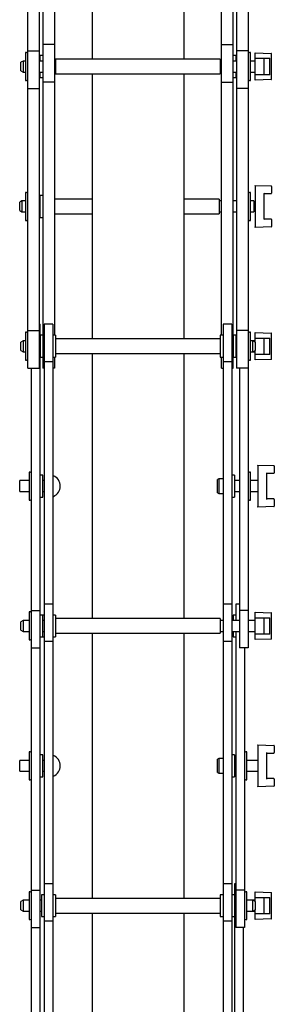
# Model space of a CAD drawing. Units: millimetres. Extents: x 1148 to 3828, y -144 to 3448.
# Drawn here: x 1148 to 1288, y 1100 to 1639 of the extents above; entities that cross this region are included whole.
import ezdxf

# ---------------------------------------------------------------- set-up
doc = ezdxf.new("R2010")
doc.units = ezdxf.units.MM
doc.header["$LTSCALE"] = 12

msp = doc.modelspace()

# ---------------------------------------------------------------- linework, layer by layer
at = {"color": 7, "linetype": 'Continuous', "lineweight": 25}
for p, q in [((1161.11, 1758.09), (1161.11, 1625.47)), ((1167.46, 1758.09), (1167.46, 1625.47)), ((1188.11, 1762.63), (1188.11, 1617.47)), ((1238.11, 1762.63), (1238.11, 1617.47)), ((1258.76, 1625.47), (1258.76, 1758.09)), ((1265.11, 1625.47), (1265.11, 1758.09)), ((1152.85, 1622.01), (1152.85, 1754.63)), ((1159.2, 1622.01), (1159.2, 1754.63)), ((1267.02, 1754.63), (1267.02, 1622.01)), ((1273.37, 1754.63), (1273.37, 1622.01)), ((1167.46, 1625.47), (1161.11, 1625.47)), ((1161.11, 1625.47), (1161.11, 1604.94)), ((1167.46, 1625.47), (1167.46, 1604.94)), ((1258.76, 1604.94), (1258.76, 1625.47)), ((1258.76, 1625.47), (1265.11, 1625.47)), ((1265.11, 1604.94), (1265.11, 1625.47)), ((1152.15, 1621.12), (1151.6, 1621.12)), ((1151.6, 1621.12), (1151.6, 1613.47)), ((1151.6, 1621.12), (1151.6, 1605.82)), ((1152.85, 1601.47), (1152.85, 1622.01)), ((1152.85, 1622.01), (1159.2, 1622.01)), ((1159.2, 1601.47), (1159.2, 1622.01)), ((1161.11, 1619.47), (1159.61, 1619.47)), ((1159.61, 1616.47), (1159.61, 1619.47)), ((1258.11, 1617.47), (1168.11, 1617.47)), ((1168.11, 1617.47), (1168.11, 1609.47)), ((1258.11, 1617.47), (1258.11, 1609.47)), ((1266.61, 1619.47), (1265.11, 1619.47)), ((1266.61, 1619.47), (1266.61, 1616.47)), ((1273.37, 1622.01), (1267.02, 1622.01)), ((1267.02, 1622.01), (1267.02, 1601.47)), ((1273.37, 1622.01), (1273.37, 1601.47)), ((1274.62, 1621.12), (1274.07, 1621.12)), ((1274.62, 1613.47), (1274.62, 1621.12)), ((1277.11, 1620.97), (1285.87, 1620.67)), ((1277.11, 1620.72), (1277.11, 1620.97)), ((1277.11, 1617.97), (1277.11, 1620.72)), ((1277.11, 1617.97), (1285.11, 1617.97)), ((1277.11, 1608.97), (1277.11, 1617.97)), ((1282.11, 1608.97), (1282.11, 1617.97)), ((1285.11, 1608.97), (1285.11, 1617.97)), ((1286.11, 1606.53), (1286.11, 1620.42)), ((1150.33, 1616.47), (1149.11, 1615.77)), ((1149.11, 1611.17), (1149.11, 1615.77)), ((1151.6, 1616.47), (1150.33, 1616.47)), ((1150.33, 1616.47), (1150.33, 1610.47)), ((1151.6, 1613.47), (1151.6, 1605.82)), ((1161.11, 1616.47), (1159.2, 1616.47)), ((1167.81, 1616.47), (1167.46, 1616.47)), ((1258.76, 1616.47), (1258.41, 1616.47)), ((1267.02, 1616.47), (1265.11, 1616.47)), ((1277.11, 1616.47), (1274.62, 1616.47)), ((1274.62, 1605.82), (1274.62, 1613.47)), ((1149.11, 1611.17), (1150.33, 1610.47)), ((1150.33, 1610.47), (1151.6, 1610.47)), ((1159.2, 1610.47), (1161.11, 1610.47)), ((1159.61, 1607.47), (1159.61, 1610.47)), ((1159.61, 1607.47), (1161.11, 1607.47)), ((1167.46, 1610.47), (1167.81, 1610.47)), ((1168.11, 1609.47), (1258.11, 1609.47)), ((1188.11, 1609.47), (1188.11, 1464.32)), ((1238.11, 1609.47), (1238.11, 1464.32)), ((1258.41, 1610.47), (1258.76, 1610.47)), ((1265.11, 1610.47), (1267.02, 1610.47)), ((1265.11, 1607.47), (1266.61, 1607.47)), ((1266.61, 1610.47), (1266.61, 1607.47)), ((1274.62, 1610.47), (1277.11, 1610.47)), ((1285.11, 1608.97), (1277.11, 1608.97)), ((1277.11, 1606.22), (1277.11, 1608.97)), ((1151.6, 1605.82), (1152.15, 1605.82)), ((1152.85, 1468.85), (1152.85, 1601.47)), ((1152.85, 1601.47), (1159.2, 1601.47)), ((1159.2, 1468.85), (1159.2, 1601.47)), ((1167.46, 1604.94), (1161.11, 1604.94)), ((1161.11, 1604.94), (1161.11, 1466.32)), ((1167.46, 1604.94), (1167.46, 1466.32)), ((1258.76, 1604.94), (1265.11, 1604.94)), ((1258.76, 1466.32), (1258.76, 1604.94)), ((1265.11, 1466.32), (1265.11, 1604.94)), ((1273.37, 1601.47), (1267.02, 1601.47)), ((1267.02, 1601.47), (1267.02, 1468.85)), ((1273.37, 1601.47), (1273.37, 1468.85)), ((1274.07, 1605.82), (1274.62, 1605.82)), ((1285.87, 1606.28), (1277.11, 1605.97)), ((1277.11, 1605.97), (1277.11, 1606.22)), ((1277.11, 1548.39), (1285.87, 1548.09)), ((1277.11, 1548.14), (1277.11, 1548.39)), ((1277.11, 1548.14), (1277.11, 1525.64)), ((1286.11, 1547.84), (1286.11, 1544.14)), ((1152.15, 1544.54), (1151.6, 1544.54)), ((1151.6, 1544.54), (1151.6, 1536.89)), ((1161.11, 1542.89), (1159.61, 1542.89)), ((1159.61, 1536.89), (1159.61, 1542.89)), ((1274.62, 1544.54), (1274.07, 1544.54)), ((1274.62, 1536.89), (1274.62, 1544.54)), ((1282.11, 1543.89), (1285.86, 1543.89)), ((1282.11, 1529.89), (1282.11, 1543.89)), ((1149.68, 1539.89), (1148.46, 1539.19)), ((1148.46, 1534.59), (1148.46, 1539.19)), ((1151.6, 1539.89), (1149.68, 1539.89)), ((1149.68, 1539.89), (1149.68, 1533.89)), ((1151.6, 1536.89), (1151.6, 1529.24)), ((1159.61, 1539.89), (1159.2, 1539.89)), ((1159.61, 1530.89), (1159.61, 1536.89)), ((1188.11, 1540.89), (1167.46, 1540.89)), ((1257.46, 1540.89), (1238.11, 1540.89)), ((1257.46, 1540.89), (1257.46, 1532.89)), ((1258.76, 1539.89), (1257.76, 1539.89)), ((1267.02, 1539.89), (1265.11, 1539.89)), ((1276.46, 1539.89), (1274.62, 1539.89)), ((1274.62, 1529.24), (1274.62, 1536.89)), ((1276.46, 1539.89), (1276.46, 1533.89)), ((1277.11, 1539.19), (1276.46, 1539.19)), ((1148.46, 1534.59), (1149.68, 1533.89)), ((1149.68, 1533.89), (1151.6, 1533.89)), ((1159.2, 1533.89), (1159.61, 1533.89)), ((1167.46, 1532.89), (1188.11, 1532.89)), ((1238.11, 1532.89), (1257.46, 1532.89)), ((1257.76, 1533.89), (1258.76, 1533.89)), ((1265.11, 1533.89), (1267.02, 1533.89)), ((1274.62, 1533.89), (1276.46, 1533.89)), ((1276.46, 1534.59), (1277.11, 1534.59)), ((1151.6, 1529.24), (1152.15, 1529.24)), ((1159.61, 1530.89), (1161.11, 1530.89)), ((1274.07, 1529.24), (1274.62, 1529.24)), ((1285.87, 1525.7), (1277.11, 1525.39)), ((1285.86, 1529.89), (1282.11, 1529.89)), ((1286.11, 1529.64), (1286.11, 1525.95)), ((1277.11, 1525.39), (1277.11, 1525.64)), ((1159.2, 1472.32), (1159.61, 1472.32)), ((1159.61, 1466.32), (1159.61, 1472.32)), ((1166.61, 1472.32), (1161.85, 1472.32)), ((1161.85, 1472.32), (1161.85, 1451.78)), ((1166.61, 1472.32), (1166.61, 1451.78)), ((1264.37, 1472.32), (1259.61, 1472.32)), ((1259.61, 1472.32), (1259.61, 1451.78)), ((1264.37, 1472.32), (1264.37, 1451.78)), ((1152.15, 1467.97), (1151.6, 1467.97)), ((1151.6, 1467.97), (1151.6, 1460.32)), ((1152.85, 1468.85), (1159.2, 1468.85)), ((1152.85, 1448.32), (1152.85, 1468.85)), ((1159.2, 1448.32), (1159.2, 1468.85)), ((1273.37, 1468.85), (1267.02, 1468.85)), ((1267.02, 1468.85), (1267.02, 1448.32)), ((1273.37, 1468.85), (1273.37, 1448.32)), ((1274.62, 1467.97), (1274.07, 1467.97)), ((1274.62, 1452.67), (1274.62, 1467.97)), ((1277.11, 1467.82), (1285.87, 1467.51)), ((1277.11, 1467.57), (1277.11, 1467.82)), ((1277.11, 1464.82), (1277.11, 1467.57)), ((1286.11, 1453.37), (1286.11, 1467.26)), ((1150.33, 1463.32), (1149.11, 1462.62)), ((1149.11, 1458.02), (1149.11, 1462.62)), ((1151.6, 1463.32), (1150.33, 1463.32)), ((1150.33, 1463.32), (1150.33, 1457.32)), ((1159.61, 1463.32), (1159.2, 1463.32)), ((1161.11, 1466.32), (1159.61, 1466.32)), ((1159.61, 1466.32), (1159.61, 1454.32)), ((1161.11, 1466.32), (1161.11, 1454.32)), ((1161.85, 1463.32), (1161.11, 1463.32)), ((1168.11, 1466.32), (1166.61, 1466.32)), ((1168.11, 1466.32), (1168.11, 1454.32)), ((1258.11, 1464.32), (1168.11, 1464.32)), ((1259.61, 1466.32), (1258.11, 1466.32)), ((1258.11, 1466.32), (1258.11, 1454.32)), ((1265.11, 1463.32), (1264.37, 1463.32)), ((1266.61, 1466.32), (1265.11, 1466.32)), ((1265.11, 1466.32), (1265.11, 1454.32)), ((1266.61, 1466.32), (1266.61, 1454.32)), ((1267.02, 1463.32), (1266.61, 1463.32)), ((1275.9, 1463.32), (1274.62, 1463.32)), ((1277.11, 1462.62), (1275.9, 1463.32)), ((1277.11, 1463.32), (1275.9, 1463.32)), ((1275.9, 1460.32), (1275.9, 1463.32)), ((1277.11, 1464.82), (1285.11, 1464.82)), ((1277.11, 1462.62), (1277.11, 1464.82)), ((1277.11, 1462.62), (1277.11, 1460.32)), ((1282.11, 1455.82), (1282.11, 1464.82)), ((1285.11, 1455.82), (1285.11, 1464.82)), ((1149.11, 1458.02), (1150.33, 1457.32)), ((1150.33, 1457.32), (1151.6, 1457.32)), ((1151.6, 1460.32), (1151.6, 1452.67)), ((1159.2, 1457.32), (1159.61, 1457.32)), ((1161.11, 1457.32), (1161.85, 1457.32)), ((1168.11, 1456.32), (1258.11, 1456.32)), ((1188.11, 1456.32), (1188.11, 1311.16)), ((1238.11, 1456.32), (1238.11, 1311.16)), ((1264.37, 1457.32), (1265.11, 1457.32)), ((1266.61, 1457.32), (1267.02, 1457.32)), ((1274.62, 1457.32), (1275.9, 1457.32)), ((1275.9, 1457.32), (1275.9, 1460.32)), ((1275.9, 1457.32), (1277.11, 1458.02)), ((1275.9, 1457.32), (1277.11, 1457.32)), ((1277.11, 1460.32), (1277.11, 1458.02)), ((1277.11, 1455.82), (1277.11, 1458.02)), ((1285.11, 1455.82), (1277.11, 1455.82)), ((1277.11, 1453.07), (1277.11, 1455.82)), ((1151.6, 1452.67), (1152.15, 1452.67)), ((1159.61, 1454.32), (1161.11, 1454.32)), ((1159.61, 1315.7), (1159.61, 1454.32)), ((1161.11, 1454.32), (1161.11, 1448.32)), ((1166.61, 1451.78), (1161.85, 1451.78)), ((1161.85, 1451.78), (1161.85, 1319.16)), ((1166.61, 1454.32), (1168.11, 1454.32)), ((1166.61, 1451.78), (1166.61, 1319.16)), ((1167.46, 1454.32), (1167.46, 1448.32)), ((1258.11, 1454.32), (1259.61, 1454.32)), ((1258.76, 1448.32), (1258.76, 1454.32)), ((1264.37, 1451.78), (1259.61, 1451.78)), ((1259.61, 1451.78), (1259.61, 1319.16)), ((1264.37, 1451.78), (1264.37, 1319.16)), ((1265.11, 1454.32), (1266.61, 1454.32)), ((1265.11, 1448.32), (1265.11, 1454.32)), ((1274.07, 1452.67), (1274.62, 1452.67)), ((1285.87, 1453.12), (1277.11, 1452.82)), ((1277.11, 1452.82), (1277.11, 1453.07)), ((1152.85, 1448.32), (1159.2, 1448.32)), ((1154.85, 1315.7), (1154.85, 1448.32)), ((1161.85, 1448.32), (1161.11, 1448.32)), ((1167.46, 1448.32), (1166.61, 1448.32)), ((1258.76, 1448.32), (1259.61, 1448.32)), ((1264.37, 1448.32), (1265.11, 1448.32)), ((1273.37, 1448.32), (1267.02, 1448.32)), ((1268.61, 1448.32), (1268.61, 1315.7)), ((1273.37, 1448.32), (1273.37, 1315.7)), ((1154.15, 1391.39), (1153.6, 1391.39)), ((1153.6, 1391.39), (1153.6, 1376.09)), ((1274.62, 1391.39), (1274.07, 1391.39)), ((1274.62, 1383.74), (1274.62, 1391.39)), ((1278.61, 1395.24), (1287.37, 1394.93)), ((1278.61, 1394.99), (1278.61, 1395.24)), ((1278.61, 1394.99), (1278.61, 1372.49)), ((1287.61, 1394.68), (1287.61, 1390.99)), ((1153.6, 1386.74), (1148.61, 1386.74)), ((1148.61, 1383.74), (1148.61, 1386.74)), ((1161.11, 1389.74), (1159.61, 1389.74)), ((1161.11, 1383.74), (1161.11, 1389.74)), ((1161.85, 1386.74), (1161.11, 1386.74)), ((1257.31, 1387.74), (1256.61, 1387.34)), ((1256.61, 1380.14), (1256.61, 1387.34)), ((1259.61, 1387.74), (1257.31, 1387.74)), ((1257.31, 1387.74), (1257.31, 1379.74)), ((1265.87, 1389.74), (1264.37, 1389.74)), ((1265.87, 1389.74), (1265.87, 1377.74)), ((1268.61, 1386.74), (1265.87, 1386.74)), ((1278.61, 1386.74), (1274.62, 1386.74)), ((1283.61, 1390.74), (1287.36, 1390.74)), ((1283.61, 1376.74), (1283.61, 1390.74)), ((1148.61, 1380.74), (1148.61, 1383.74)), ((1148.61, 1380.74), (1153.6, 1380.74)), ((1161.11, 1377.74), (1161.11, 1383.74)), ((1161.11, 1380.74), (1161.85, 1380.74)), ((1256.61, 1380.14), (1257.31, 1379.74)), ((1265.87, 1380.74), (1268.61, 1380.74)), ((1274.62, 1376.09), (1274.62, 1383.74)), ((1274.62, 1380.74), (1278.61, 1380.74)), ((1153.6, 1376.09), (1154.15, 1376.09)), ((1159.61, 1377.74), (1161.11, 1377.74)), ((1257.31, 1379.74), (1259.61, 1379.74)), ((1264.37, 1377.74), (1265.87, 1377.74)), ((1274.07, 1376.09), (1274.62, 1376.09)), ((1287.36, 1376.74), (1283.61, 1376.74)), ((1287.61, 1376.49), (1287.61, 1372.79)), ((1287.37, 1372.54), (1278.61, 1372.24)), ((1278.61, 1372.24), (1278.61, 1372.49)), ((1154.85, 1295.16), (1154.85, 1315.7)), ((1154.85, 1315.7), (1159.61, 1315.7)), ((1159.61, 1295.16), (1159.61, 1315.7)), ((1166.61, 1319.16), (1161.85, 1319.16)), ((1161.85, 1319.16), (1161.85, 1298.62)), ((1166.61, 1319.16), (1166.61, 1298.62)), ((1264.37, 1319.16), (1259.61, 1319.16)), ((1259.61, 1319.16), (1259.61, 1298.62)), ((1264.37, 1319.16), (1264.37, 1298.62)), ((1268.61, 1319.16), (1266.61, 1319.16)), ((1266.61, 1319.16), (1266.61, 1310.16)), ((1273.37, 1315.7), (1268.61, 1315.7)), ((1268.61, 1315.7), (1268.61, 1295.16)), ((1273.37, 1315.7), (1273.37, 1295.16)), ((1150.33, 1310.16), (1149.11, 1309.46)), ((1153.6, 1310.16), (1150.33, 1310.16)), ((1150.33, 1310.16), (1150.33, 1304.16)), ((1154.15, 1314.81), (1153.6, 1314.81)), ((1153.6, 1314.81), (1153.6, 1299.51)), ((1161.11, 1313.16), (1159.61, 1313.16)), ((1161.85, 1313.16), (1161.11, 1313.16)), ((1161.11, 1307.16), (1161.11, 1313.16)), ((1161.85, 1310.16), (1161.11, 1310.16)), ((1168.11, 1313.16), (1166.61, 1313.16)), ((1168.11, 1313.16), (1168.11, 1301.16)), ((1258.11, 1311.16), (1168.11, 1311.16)), ((1258.11, 1311.16), (1258.11, 1303.16)), ((1259.61, 1310.16), (1258.41, 1310.16)), ((1268.61, 1310.16), (1264.37, 1310.16)), ((1266.61, 1313.16), (1265.11, 1313.16)), ((1265.11, 1313.16), (1265.11, 1310.16)), ((1277.11, 1310.16), (1273.37, 1310.16)), ((1277.11, 1314.66), (1285.87, 1314.35)), ((1277.11, 1314.41), (1277.11, 1314.66)), ((1277.11, 1311.66), (1277.11, 1314.41)), ((1277.11, 1311.66), (1285.11, 1311.66)), ((1277.11, 1302.66), (1277.11, 1311.66)), ((1282.11, 1302.66), (1282.11, 1311.66)), ((1285.11, 1302.66), (1285.11, 1311.66)), ((1286.11, 1300.21), (1286.11, 1314.1)), ((1149.11, 1304.86), (1149.11, 1309.46)), ((1149.11, 1304.86), (1150.33, 1304.16)), ((1161.11, 1301.16), (1161.11, 1307.16)), ((1150.33, 1304.16), (1153.6, 1304.16)), ((1153.6, 1299.51), (1154.15, 1299.51)), ((1159.61, 1301.16), (1161.11, 1301.16)), ((1161.11, 1304.16), (1161.85, 1304.16)), ((1161.11, 1301.16), (1161.85, 1301.16)), ((1166.61, 1301.16), (1168.11, 1301.16)), ((1168.11, 1303.16), (1258.11, 1303.16)), ((1188.11, 1303.16), (1188.11, 1158)), ((1238.11, 1303.16), (1238.11, 1158)), ((1258.41, 1304.16), (1259.61, 1304.16)), ((1264.37, 1304.16), (1268.61, 1304.16)), ((1265.11, 1304.16), (1265.11, 1301.16)), ((1265.11, 1301.16), (1266.61, 1301.16)), ((1266.61, 1304.16), (1266.61, 1162.54)), ((1273.37, 1304.16), (1277.11, 1304.16)), ((1285.11, 1302.66), (1277.11, 1302.66)), ((1277.11, 1299.91), (1277.11, 1302.66)), ((1285.87, 1299.96), (1277.11, 1299.66)), ((1277.11, 1299.66), (1277.11, 1299.91)), ((1154.85, 1162.54), (1154.85, 1295.16)), ((1154.85, 1295.16), (1159.61, 1295.16)), ((1159.61, 1162.54), (1159.61, 1295.16)), ((1166.61, 1298.62), (1161.85, 1298.62)), ((1161.85, 1298.62), (1161.85, 1166)), ((1166.61, 1298.62), (1166.61, 1166)), ((1264.37, 1298.62), (1259.61, 1298.62)), ((1259.61, 1298.62), (1259.61, 1166)), ((1264.37, 1298.62), (1264.37, 1166)), ((1273.37, 1295.16), (1268.61, 1295.16)), ((1271.37, 1295.16), (1271.37, 1162.54)), ((1278.61, 1242.08), (1287.37, 1241.77)), ((1278.61, 1241.83), (1278.61, 1242.08)), ((1278.61, 1241.83), (1278.61, 1219.33)), ((1287.61, 1241.52), (1287.61, 1237.83)), ((1154.15, 1238.23), (1153.6, 1238.23)), ((1153.6, 1238.23), (1153.6, 1222.93)), ((1161.11, 1236.58), (1159.61, 1236.58)), ((1161.11, 1230.58), (1161.11, 1236.58)), ((1257.31, 1234.58), (1256.61, 1234.18)), ((1259.61, 1234.58), (1257.31, 1234.58)), ((1257.31, 1234.58), (1257.31, 1226.58)), ((1265.87, 1236.58), (1264.37, 1236.58)), ((1265.87, 1236.58), (1265.87, 1224.58)), ((1272.62, 1238.23), (1272.07, 1238.23)), ((1272.62, 1230.58), (1272.62, 1238.23)), ((1283.61, 1237.58), (1287.36, 1237.58)), ((1283.61, 1223.58), (1283.61, 1237.58)), ((1153.6, 1233.58), (1148.61, 1233.58)), ((1148.61, 1230.58), (1148.61, 1233.58)), ((1148.61, 1227.58), (1148.61, 1230.58)), ((1161.85, 1233.58), (1161.11, 1233.58)), ((1161.11, 1224.58), (1161.11, 1230.58)), ((1256.61, 1226.98), (1256.61, 1234.18)), ((1266.61, 1233.58), (1265.87, 1233.58)), ((1278.61, 1233.58), (1272.62, 1233.58)), ((1272.62, 1222.93), (1272.62, 1230.58)), ((1148.61, 1227.58), (1153.6, 1227.58)), ((1159.61, 1224.58), (1161.11, 1224.58)), ((1161.11, 1227.58), (1161.85, 1227.58)), ((1256.61, 1226.98), (1257.31, 1226.58)), ((1257.31, 1226.58), (1259.61, 1226.58)), ((1264.37, 1224.58), (1265.87, 1224.58)), ((1265.87, 1227.58), (1266.61, 1227.58)), ((1272.62, 1227.58), (1278.61, 1227.58)), ((1153.6, 1222.93), (1154.15, 1222.93)), ((1272.07, 1222.93), (1272.62, 1222.93)), ((1287.37, 1219.39), (1278.61, 1219.08)), ((1278.61, 1219.08), (1278.61, 1219.33)), ((1287.36, 1223.58), (1283.61, 1223.58)), ((1287.61, 1223.33), (1287.61, 1219.64)), ((1166.61, 1166), (1161.85, 1166)), ((1161.85, 1166), (1161.85, 1145.47)), ((1166.61, 1166), (1166.61, 1145.47)), ((1264.37, 1166), (1259.61, 1166)), ((1259.61, 1166), (1259.61, 1145.47)), ((1264.37, 1166), (1264.37, 1145.47)), ((1266.61, 1166), (1265.87, 1166)), ((1265.87, 1166), (1265.87, 1160)), ((1154.15, 1161.65), (1153.6, 1161.65)), ((1153.6, 1161.65), (1153.6, 1146.35)), ((1154.85, 1162.54), (1159.61, 1162.54)), ((1154.85, 1142), (1154.85, 1162.54)), ((1159.61, 1142), (1159.61, 1162.54)), ((1161.85, 1160), (1160.35, 1160)), ((1160.35, 1160), (1160.35, 1148)), ((1168.11, 1160), (1166.61, 1160)), ((1168.11, 1160), (1168.11, 1148)), ((1259.61, 1160), (1258.11, 1160)), ((1258.11, 1160), (1258.11, 1148)), ((1265.87, 1160), (1264.37, 1160)), ((1265.87, 1160), (1265.87, 1148)), ((1271.37, 1162.54), (1266.61, 1162.54)), ((1266.61, 1162.54), (1266.61, 1142)), ((1271.37, 1162.54), (1271.37, 1142)), ((1272.62, 1161.65), (1272.07, 1161.65)), ((1272.62, 1154), (1272.62, 1161.65)), ((1277.11, 1161.5), (1285.87, 1161.2)), ((1277.11, 1161.25), (1277.11, 1161.5)), ((1277.11, 1158.5), (1277.11, 1161.25)), ((1286.11, 1147.06), (1286.11, 1160.95)), ((1150.33, 1157), (1149.11, 1156.3)), ((1149.11, 1151.7), (1149.11, 1156.3)), ((1153.6, 1157), (1150.33, 1157)), ((1150.33, 1157), (1150.33, 1151)), ((1160.35, 1157), (1159.61, 1157)), ((1258.11, 1158), (1168.11, 1158)), ((1266.61, 1157), (1265.87, 1157)), ((1275.9, 1157), (1272.62, 1157)), ((1272.62, 1146.35), (1272.62, 1154)), ((1277.11, 1156.3), (1275.9, 1157)), ((1277.11, 1157), (1275.9, 1157)), ((1275.9, 1154), (1275.9, 1157)), ((1275.9, 1151), (1275.9, 1154)), ((1277.11, 1158.5), (1285.11, 1158.5)), ((1277.11, 1156.3), (1277.11, 1158.5)), ((1277.11, 1156.3), (1277.11, 1154)), ((1277.11, 1154), (1277.11, 1151.7)), ((1282.11, 1149.5), (1282.11, 1158.5)), ((1285.11, 1149.5), (1285.11, 1158.5)), ((1149.11, 1151.7), (1150.33, 1151)), ((1150.33, 1151), (1153.6, 1151)), ((1159.61, 1151), (1160.35, 1151)), ((1168.11, 1150), (1258.11, 1150)), ((1188.11, 1150), (1188.11, 1004.85)), ((1238.11, 1150), (1238.11, 1004.85)), ((1265.87, 1151), (1266.61, 1151)), ((1272.62, 1151), (1275.9, 1151)), ((1275.9, 1151), (1277.11, 1151.7)), ((1275.9, 1151), (1277.11, 1151)), ((1277.11, 1149.5), (1277.11, 1151.7)), ((1285.11, 1149.5), (1277.11, 1149.5)), ((1277.11, 1146.75), (1277.11, 1149.5)), ((1153.6, 1146.35), (1154.15, 1146.35)), ((1160.35, 1148), (1161.85, 1148)), ((1166.61, 1145.47), (1161.85, 1145.47)), ((1161.85, 1145.47), (1161.85, 1012.85)), ((1166.61, 1148), (1168.11, 1148)), ((1166.61, 1145.47), (1166.61, 1006.85)), ((1258.11, 1148), (1259.61, 1148)), ((1264.37, 1145.47), (1259.61, 1145.47)), ((1259.61, 1145.47), (1259.61, 1012.85)), ((1264.37, 1148), (1265.87, 1148)), ((1264.37, 1145.47), (1264.37, 1012.85)), ((1265.87, 1148), (1265.87, 1009.38)), ((1272.07, 1146.35), (1272.62, 1146.35)), ((1285.87, 1146.81), (1277.11, 1146.5)), ((1277.11, 1146.5), (1277.11, 1146.75)), ((1154.85, 1009.38), (1154.85, 1142)), ((1154.85, 1142), (1159.61, 1142)), ((1159.61, 1009.38), (1159.61, 1142)), ((1271.37, 1142), (1266.61, 1142)), ((1270.63, 1142), (1270.63, 1009.38))]:
    msp.add_line(p, q, dxfattribs=at)
for centre, radius, start, end in [((1152.15, 1620.42), 0.7, 0, 90), ((1274.07, 1620.42), 0.7, 90, 180), ((1285.86, 1620.42), 0.25, 360, 88), ((1167.81, 1616.77), 0.3, 270, 0), ((1258.41, 1616.77), 0.3, 180, 270), ((1167.81, 1610.17), 0.3, 0, 90), ((1258.41, 1610.17), 0.3, 90, 180), ((1152.15, 1606.52), 0.7, 270, 360), ((1274.07, 1606.52), 0.7, 180, 270), ((1285.86, 1606.53), 0.25, 272, 360), ((1285.86, 1547.84), 0.25, 360, 88), ((1152.15, 1543.84), 0.7, 0, 90), ((1274.07, 1543.84), 0.7, 90, 180), ((1285.86, 1544.14), 0.25, 270, 0), ((1257.76, 1540.19), 0.3, 180, 270), ((1257.76, 1533.59), 0.3, 90, 180), ((1152.15, 1529.94), 0.7, 270, 360), ((1274.07, 1529.94), 0.7, 180, 270), ((1285.86, 1529.64), 0.25, 360, 90), ((1285.86, 1525.95), 0.25, 272, 360), ((1152.15, 1467.27), 0.7, 0, 90), ((1274.07, 1467.27), 0.7, 90, 180), ((1285.86, 1467.26), 0.25, 360, 88), ((1152.15, 1453.37), 0.7, 270, 360), ((1274.07, 1453.37), 0.7, 180, 270), ((1285.86, 1453.37), 0.25, 272, 360), ((1154.15, 1390.69), 0.7, 0, 90), ((1274.07, 1390.69), 0.7, 90, 180), ((1287.36, 1390.99), 0.25, 270, 0), ((1287.36, 1394.68), 0.25, 360, 88), ((1166.81, 1389.19), 0.2, 66.8459, 180), ((1164.48, 1383.74), 6.13, 0, 66.8459), ((1164.48, 1383.74), 6.13, 293.1541, 0), ((1154.15, 1376.79), 0.7, 270, 360), ((1166.81, 1378.28), 0.2, 180, 293.1541), ((1274.07, 1376.79), 0.7, 180, 270), ((1287.36, 1376.49), 0.25, 360, 90), ((1287.36, 1372.79), 0.25, 272, 360), ((1154.15, 1314.11), 0.7, 0, 90), ((1258.41, 1310.46), 0.3, 180, 270), ((1285.86, 1314.1), 0.25, 360, 88), ((1154.15, 1300.21), 0.7, 270, 360), ((1258.41, 1303.86), 0.3, 90, 180), ((1285.86, 1300.21), 0.25, 272, 360), ((1287.36, 1241.52), 0.25, 360, 88), ((1154.15, 1237.53), 0.7, 0, 90), ((1166.81, 1236.04), 0.2, 66.8459, 180), ((1164.48, 1230.58), 6.13, 0, 66.8459), ((1272.07, 1237.53), 0.7, 90, 180), ((1287.36, 1237.83), 0.25, 270, 0), ((1164.48, 1230.58), 6.13, 293.1541, 0), ((1166.81, 1225.13), 0.2, 180, 293.1541), ((1154.15, 1223.63), 0.7, 270, 360), ((1272.07, 1223.63), 0.7, 180, 270), ((1287.36, 1223.33), 0.25, 360, 90), ((1287.36, 1219.64), 0.25, 272, 360), ((1154.15, 1160.95), 0.7, 0, 90), ((1272.07, 1160.95), 0.7, 90, 180), ((1285.86, 1160.95), 0.25, 360, 88), ((1154.15, 1147.05), 0.7, 270, 360), ((1272.07, 1147.05), 0.7, 180, 270), ((1285.86, 1147.06), 0.25, 272, 360)]:
    msp.add_arc(centre, radius, start, end, dxfattribs=at)
for centre, major_axis, start_param, end_param in [((1281.86, 1544.14), (-0.25, 0.25), 3.159046, 4.694936), ((1281.86, 1529.64), (0.25, 0.25), 4.729842, 6.265732), ((1283.36, 1390.99), (-0.25, 0.25), 3.159046, 4.694936), ((1283.36, 1376.49), (0.25, 0.25), 4.729842, 6.265732), ((1283.36, 1237.83), (-0.25, 0.25), 3.159046, 4.694936), ((1283.36, 1223.33), (0.25, 0.25), 4.729842, 6.265732)]:
    msp.add_ellipse(centre, major_axis=major_axis, ratio=0.017455, start_param=start_param, end_param=end_param, dxfattribs=at)

doc.saveas('drawing.dxf')
